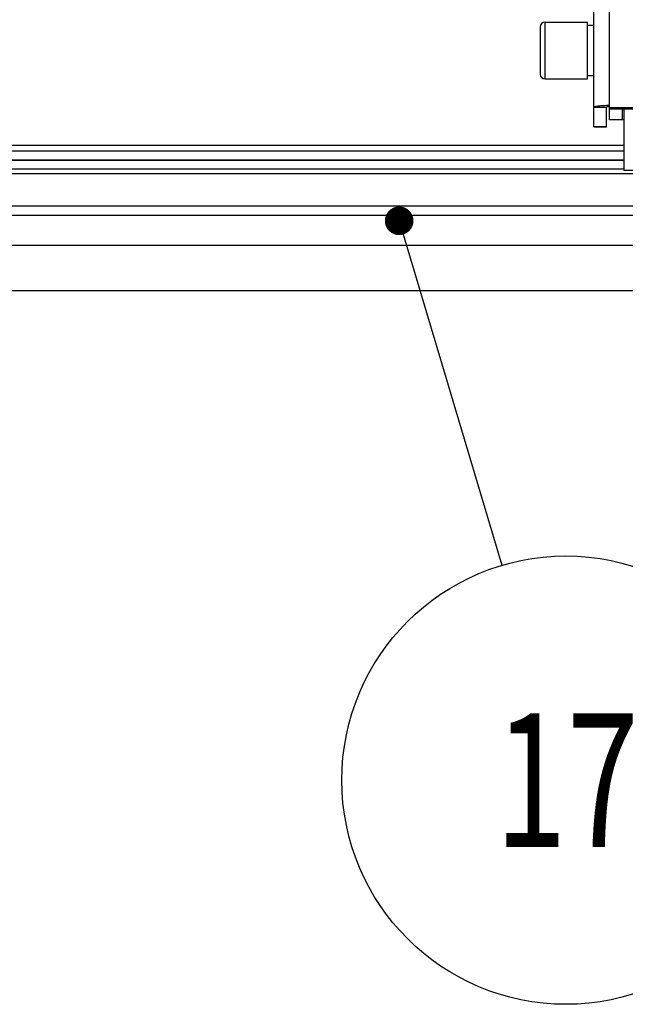
# Model space of a CAD drawing. Units: millimetres. Extents: x 19778 to 227418, y -21811 to 12609.
# Drawn here: x 23894 to 24086, y 5203 to 5515 of the extents above; entities that cross this region are included whole.
import ezdxf

# ---------------------------------------------------------------- set-up
doc = ezdxf.new("R2010")
doc.units = ezdxf.units.MM
doc.header["$LTSCALE"] = 46.255
doc.layers.get('0').update_dxf_attribs({"linetype": 'CONTINUOUS'})
doc.layers.add('NOTE', color=7, linetype='CONTINUOUS')
doc.styles.get("Standard").update_dxf_attribs({"font": 'txt', "width": 0.8})

msp = doc.modelspace()

# ---------------------------------------------------------------- linework, layer by layer
at = {"color": 7, "linetype": 'Continuous'}
for p, q in [((24081.217, 5483.468), (24081.217, 5567.057)), ((24076.217, 5481.268), (24076.217, 5521.612)), ((24059.217, 5512.968), (24059.217, 5497.969)), ((24060.717, 5514.468), (24074.217, 5514.468)), ((24060.717, 5496.468), (24060.717, 5514.468)), ((24074.217, 5496.468), (24074.217, 5514.468)), ((24076.217, 5513.468), (24074.217, 5513.468)), ((24076.217, 5497.468), (24074.217, 5497.468)), ((24060.717, 5496.468), (24074.217, 5496.468)), ((24076.217, 5487.486), (24080.217, 5487.486)), ((24080.217, 5481.268), (24080.217, 5487.486)), ((24081.217, 5487.362), (24148.217, 5487.362)), ((24081.217, 5487.013), (24143.882, 5487.013)), ((24085.217, 5487.013), (24085.217, 5483.468)), ((24085.717, 5487.013), (24085.717, 5483.468)), ((24085.217, 5483.468), (24081.217, 5483.468)), ((24085.717, 5483.468), (24085.217, 5483.468)), ((24085.717, 5483.468), (24085.717, 5467.468)), ((24076.217, 5481.298), (24080.217, 5481.298)), ((24080.217, 5481.268), (24076.217, 5481.268)), ((24085.717, 5475.367), (24031.138, 5475.367)), ((24085.717, 5473.523), (24031.138, 5473.523)), ((24031.138, 5470.537), (23653.262, 5470.537)), ((24085.717, 5470.61), (24031.138, 5470.61)), ((24085.717, 5470.537), (24031.138, 5470.537)), ((24031.138, 5466.332), (21731.062, 5466.332)), ((24085.717, 5467.847), (24031.138, 5467.847)), ((24134.201, 5466.332), (24031.138, 5466.332)), ((24085.717, 5467.468), (24126.717, 5467.468)), ((24124.717, 5456.105), (24031.138, 5456.105)), ((24031.138, 5443.605), (23091.023, 5443.605)), ((24124.717, 5443.605), (24031.138, 5443.605)), ((24124.717, 5429.168), (21331.254, 5429.168))]:
    msp.add_line(p, q, dxfattribs=at)
at = {"color": 9, "linetype": 'Continuous'}
for p, q in [((24031.138, 5475.367), (23653.262, 5475.367)), ((24031.138, 5473.523), (23653.262, 5473.523)), ((24031.138, 5470.61), (23653.262, 5470.61)), ((24031.138, 5467.847), (23653.054, 5467.847)), ((24031.138, 5456.105), (21731.062, 5456.105))]:
    msp.add_line(p, q, dxfattribs=at)
for p, q in [((24031.138, 5453.075), (21644.171, 5453.075)), ((24031.138, 5453.075), (21644.171, 5453.075)), ((24124.717, 5453.075), (21850.111, 5453.075))]:
    msp.add_line(p, q)
at = {"color": 7, "linetype": 'Continuous'}
for centre, start, end in [((24060.717, 5512.968), 90, 180), ((24060.717, 5497.968), 180, 270)]:
    msp.add_arc(centre, 1.5, start, end, dxfattribs=at)
for points, start_tangent, end_tangent in [([(24080.216, 5487.979), (24079.217, 5487.939), (24077.974, 5487.856), (24077.02, 5487.748), (24076.421, 5487.622), (24076.217, 5487.486)], (-0.9995273, -0.0307441), (0, -1)), ([(24081.217, 5488.002), (24080.664, 5487.991), (24080.216, 5487.979)], (-0.999891, -0.0147643), (-0.9995273, -0.0307441)), ([(24081.198, 5487.637), (24080.802, 5487.61), (24080.485, 5487.574), (24080.217, 5487.486)], (-0.9992285, -0.0392728), (0, -1))]:
    msp.add_spline(points, degree=3, dxfattribs=dict(at, start_tangent=start_tangent, end_tangent=end_tangent))
at = {"layer": 'NOTE', "color": 1, "linetype": 'Continuous'}
msp.add_line((24014.405, 5451.414), (24047.032, 5341.995), dxfattribs=at)
at = {"layer": 'NOTE', "color": 1, "linetype": 'Continuous', "const_width": 4.545}
msp.add_lwpolyline([(24012.132, 5451.414, 1), (24016.678, 5451.414, 1)], format="xyb", close=True, dxfattribs=at)
at = {"layer": 'NOTE', "color": 1, "linetype": 'Continuous'}
msp.add_circle((24067.375, 5273.774), 71.19, dxfattribs=at)

# ---------------------------------------------------------------- texts
at = {"layer": 'NOTE', "color": 1, "linetype": 'Continuous', "width": 0.711111}
msp.add_text('17', height=42.4242, dxfattribs=at).set_placement((24044.811, 5252.562))

doc.saveas('drawing.dxf')
